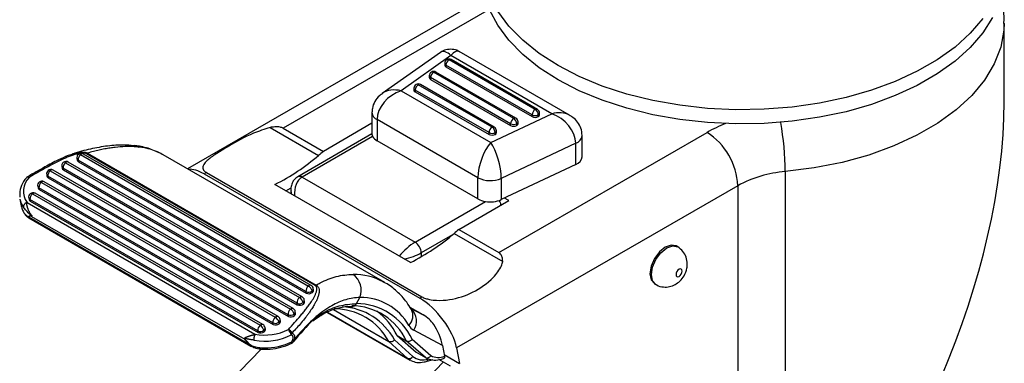
# Model space of a CAD drawing. Extents: x 5 to 292, y 5 to 205.
# Drawn here: x 239 to 242, y 146 to 147 of the extents above; entities that cross this region are included whole.
import ezdxf

# ---------------------------------------------------------------- set-up
doc = ezdxf.new("R2010")
doc.units = 0
doc.layers.get('0').update_dxf_attribs({"linetype": 'CONTINUOUS'})

msp = doc.modelspace()

# ---------------------------------------------------------------- linework, layer by layer
at = {"color": 7, "linetype": 'CONTINUOUS'}
for p, q in [((240.38942, 146.55696), (239.57871, 146.08889)), ((240.44543, 146.54702), (239.85392, 146.20551)), ((241.9235, 146.28123), (241.9235, 146.50809)), ((240.30508, 146.42357), (240.13819, 146.3058)), ((240.67599, 146.243), (240.35898, 146.42602)), ((240.33529, 146.41433), (240.1921, 146.31329)), ((240.57721, 146.25935), (240.32972, 146.40224)), ((240.62467, 146.24726), (240.33529, 146.41433)), ((240.58346, 146.25997), (240.33597, 146.40286)), ((240.51534, 146.23384), (240.28553, 146.36652)), ((240.52159, 146.23446), (240.29178, 146.36714)), ((240.31722, 146.39203), (240.31722, 146.38693)), ((240.56837, 146.24404), (240.32088, 146.38693)), ((240.32088, 146.38693), (240.32088, 146.38183)), ((240.32088, 146.38183), (240.56837, 146.23894)), ((240.27303, 146.35631), (240.27303, 146.35121)), ((240.5065, 146.21853), (240.27669, 146.35121)), ((240.27669, 146.35121), (240.27669, 146.34611)), ((240.27669, 146.34611), (240.5065, 146.21342)), ((240.1921, 146.31329), (240.44966, 146.16459)), ((240.22883, 146.32059), (240.22883, 146.31549)), ((240.44463, 146.19301), (240.23249, 146.31549)), ((240.23249, 146.31549), (240.23249, 146.31038)), ((240.23249, 146.31038), (240.44463, 146.18791)), ((240.45346, 146.20832), (240.24133, 146.3308)), ((240.45971, 146.20894), (240.24758, 146.33142)), ((240.10842, 146.25109), (240.10842, 146.18771)), ((240.41263, 146.0635), (240.12307, 146.23067)), ((240.12307, 146.23067), (240.12307, 146.16944)), ((240.44966, 146.16459), (240.62467, 146.24726)), ((240.52784, 146.21853), (240.52784, 146.22363)), ((240.56837, 146.23894), (240.56837, 146.24404)), ((240.58605, 146.23894), (240.58605, 146.24404)), ((240.58971, 146.24404), (240.58971, 146.24915)), ((239.81584, 146.20789), (239.95534, 146.12735)), ((239.85392, 146.20551), (239.96882, 146.13917)), ((240.10842, 146.21977), (239.96882, 146.13917)), ((240.46596, 146.19301), (240.46596, 146.19812)), ((240.5065, 146.21342), (240.5065, 146.21853)), ((240.52418, 146.21342), (240.52418, 146.21853)), ((240.10842, 146.18925), (239.89544, 146.06628)), ((240.11035, 146.18191), (239.90794, 146.06504)), ((240.41263, 146.00226), (240.12307, 146.16944)), ((240.44463, 146.18791), (240.44463, 146.19301)), ((240.4623, 146.18791), (240.4623, 146.19301)), ((240.47264, 145.84829), (241.07064, 146.19355)), ((240.71188, 146.12371), (240.71188, 146.18495)), ((240.69355, 146.16261), (240.47965, 146.06157)), ((240.69355, 146.10137), (240.69355, 146.16261)), ((239.24797, 146.13114), (239.25075, 146.13202)), ((239.26133, 146.11826), (239.26222, 146.11377)), ((239.919, 145.73601), (239.26493, 146.11364)), ((239.26493, 146.11364), (239.26582, 146.10915)), ((239.2718, 146.12966), (239.92588, 145.75203)), ((239.93391, 145.75389), (239.27984, 146.13152)), ((239.94531, 145.75311), (239.2887, 146.1322)), ((239.29161, 146.13401), (239.94822, 145.75491)), ((240.14537, 145.76174), (239.50897, 146.12916)), ((239.18487, 146.08341), (239.8743, 145.68537)), ((239.88233, 145.68723), (239.1929, 146.08527)), ((239.21786, 146.09513), (239.21875, 146.09065)), ((239.89321, 145.70268), (239.22146, 146.09051)), ((239.22146, 146.09051), (239.22235, 146.08603)), ((239.22235, 146.08603), (239.8941, 145.69819)), ((239.22834, 146.10654), (239.90009, 145.7187)), ((239.90812, 145.72056), (239.23637, 146.10839)), ((239.26582, 146.10915), (239.91989, 145.73152)), ((240.69355, 146.10137), (240.47965, 146.00033)), ((239.17439, 146.07201), (239.17528, 146.06753)), ((239.86742, 145.66935), (239.17799, 146.06739)), ((239.17799, 146.06739), (239.17888, 146.06291)), ((239.17888, 146.06291), (239.86831, 145.66486)), ((239.63317, 146.07806), (239.6267, 146.07432)), ((239.6267, 146.07432), (240.24542, 145.71711)), ((239.63317, 146.07806), (240.25188, 145.72084)), ((239.90794, 146.06504), (240.23216, 145.87785)), ((240.41263, 146.00226), (240.41263, 146.0635)), ((240.47965, 146.06157), (240.47965, 146.00033)), ((241.29523, 146.08082), (241.29523, 144.81259)), ((239.1486, 146.03868), (239.14949, 146.0342)), ((239.82395, 145.64623), (239.1522, 146.03406)), ((239.1522, 146.03406), (239.15309, 146.02958)), ((239.15309, 146.02958), (239.82485, 145.64174)), ((239.15908, 146.05009), (239.83083, 145.66225)), ((239.83886, 145.66411), (239.16711, 146.05194)), ((240.2189, 145.81943), (239.82999, 146.04397)), ((239.86116, 146.02598), (239.8764, 146.03478)), ((239.87561, 146.02845), (239.87561, 146.01763)), ((241.15903, 146.04045), (240.35148, 145.57422)), ((241.15903, 146.04045), (241.15903, 144.68508)), ((239.09769, 146.00168), (239.10148, 145.98264)), ((239.12281, 146.00535), (239.1237, 146.00087)), ((239.78049, 145.6231), (239.12641, 146.00073)), ((239.12641, 146.00073), (239.1273, 145.99625)), ((239.13329, 146.01676), (239.78736, 145.63913)), ((239.79539, 145.64099), (239.14132, 146.01861)), ((240.35773, 145.91463), (240.50174, 145.99778)), ((240.50174, 145.99778), (240.48937, 146.00492)), ((239.118, 145.99166), (239.77227, 145.61392)), ((239.1273, 145.99625), (239.78138, 145.61862)), ((240.23216, 145.87785), (240.43477, 145.99483)), ((239.12287, 145.94792), (239.761, 145.57949)), ((239.1237, 145.94993), (239.75359, 145.58627)), ((239.13114, 145.95221), (239.74334, 145.59875)), ((240.35773, 145.91463), (240.47264, 145.84829)), ((240.33993, 145.89925), (240.24984, 145.84724)), ((240.34425, 145.90282), (240.48374, 145.82228)), ((240.98633, 145.86456), (240.98191, 145.86711)), ((240.24984, 145.84724), (240.24984, 145.83621)), ((239.94081, 145.74102), (239.93992, 145.7455)), ((240.91941, 145.75886), (240.92383, 145.75631)), ((239.91989, 145.73152), (239.919, 145.73601)), ((239.9365, 145.73796), (239.93739, 145.73348)), ((240.06386, 145.70149), (240.0738, 145.71915)), ((240.24542, 145.71711), (240.25188, 145.72084)), ((239.8941, 145.69819), (239.89321, 145.70268)), ((239.91071, 145.70463), (239.9116, 145.70015)), ((239.91502, 145.70769), (239.91413, 145.71217)), ((240.21736, 145.68919), (240.25541, 145.66885)), ((240.25541, 145.66885), (240.21822, 145.69032)), ((239.86831, 145.66486), (239.86742, 145.66935)), ((239.88492, 145.6713), (239.88581, 145.66682)), ((239.88923, 145.67436), (239.88834, 145.67884)), ((239.93848, 145.6517), (239.94944, 145.65915)), ((239.97941, 145.67634), (240.21703, 145.53916)), ((239.98049, 145.67682), (240.20981, 145.54442)), ((239.99752, 145.6844), (240.15658, 145.59257)), ((239.8023, 145.62811), (239.8014, 145.6326)), ((239.82485, 145.64174), (239.82395, 145.64623)), ((239.84145, 145.64818), (239.84234, 145.6437)), ((239.84576, 145.65124), (239.84487, 145.65572)), ((239.78138, 145.61862), (239.78049, 145.6231)), ((239.79798, 145.62506), (239.79887, 145.62057)), ((240.18058, 145.6095), (240.20709, 145.59419)), ((240.18058, 145.6095), (240.23564, 145.56168)), ((240.31089, 145.58101), (240.2282, 145.62521)), ((239.87848, 145.59168), (239.88066, 145.59675)), ((239.88474, 145.59758), (239.88284, 145.59267)), ((240.20981, 145.54442), (240.15658, 145.59257)), ((240.17295, 145.59726), (240.22562, 145.54962)), ((240.26216, 145.54637), (240.20709, 145.59419)), ((240.22354, 145.59883), (240.27762, 145.55187)), ((240.31089, 145.58101), (240.31688, 145.54991)), ((240.35148, 145.57422), (240.36004, 145.52974)), ((239.72875, 145.50728), (239.79, 145.57094)), ((240.23564, 145.56168), (240.26216, 145.54637)), ((240.31585, 145.55526), (240.36004, 145.52974)), ((240.08833, 145.29968), (240.31318, 145.53335)), ((240.26425, 145.53531), (240.28394, 145.54113)), ((240.33381, 145.52145), (240.30013, 145.54089))]:
    msp.add_line(p, q, dxfattribs=at)
at = {"color": 7, "linetype": 'CONTINUOUS', "flags": 128}
for points in [[(241.89046, 146.52388), (241.86246, 146.47987), (241.82637, 146.43786), (241.78264, 146.39836), (241.73176, 146.36181), (241.67434, 146.32866), (241.61104, 146.29929), (241.54262, 146.27404), (241.46986, 146.2532), (241.39364, 146.23703), (241.31483, 146.22572), (241.23436, 146.21939), (241.15319, 146.21812), (241.07225, 146.22193), (240.99249, 146.23076), (240.91486, 146.24452), (240.84026, 146.26305), (240.76957, 146.28613), (240.70361, 146.31348), (240.64317, 146.34479), (240.58894, 146.37969), (240.54156, 146.41777), (240.50159, 146.45858), (240.4695, 146.50165), (240.44566, 146.54647)], [(241.86246, 146.52069), (241.82637, 146.47869), (241.78264, 146.43918), (241.73176, 146.40264), (241.67434, 146.36949), (241.61104, 146.34011), (241.54262, 146.31486), (241.46986, 146.29403), (241.39364, 146.27786), (241.31483, 146.26654), (241.23436, 146.26021), (241.15319, 146.25895), (241.07225, 146.26275), (240.99249, 146.27159), (240.91486, 146.28535), (240.84026, 146.30387), (240.76957, 146.32695), (240.70361, 146.3543), (240.64317, 146.38561), (240.58894, 146.42051), (240.54156, 146.45859), (240.50159, 146.49941), (240.4695, 146.54248)], [(241.92349, 146.50722), (241.92262, 146.48713), (241.91371, 146.43838), (241.89532, 146.39052), (241.86768, 146.34416), (241.83113, 146.29991), (241.78616, 146.25832), (241.73333, 146.21994), (241.67333, 146.18525), (241.60692, 146.1547), (241.53495, 146.12868), (241.45835, 146.10752), (241.3781, 146.0915), (241.29523, 146.08082)], [(239.4249, 146.15581), (239.4308, 146.15468), (239.43804, 146.15158)], [(239.1241, 146.06436), (239.123, 146.06524), (239.12198, 146.06587), (239.12105, 146.06625), (239.12024, 146.06635), (239.11957, 146.06618), (239.1195, 146.06614)], [(240.98191, 145.86711), (240.96757, 145.8699), (240.95066, 145.86402), (240.93374, 145.85037), (240.91941, 145.83103), (240.90983, 145.80894), (240.90646, 145.78747), (240.90983, 145.76989), (240.91941, 145.75886), (240.91941, 145.75886)], [(240.92383, 145.75631), (240.92383, 145.75631), (240.91425, 145.76733), (240.91088, 145.78492), (240.91425, 145.80639), (240.92383, 145.82848), (240.93816, 145.84782), (240.95508, 145.86147), (240.97199, 145.86735), (240.98633, 145.86456), (240.98648, 145.86447)], [(240.99927, 145.79513), (240.9986, 145.79864), (240.99668, 145.80085), (240.99381, 145.80141), (240.99043, 145.80023), (240.98705, 145.7975), (240.98418, 145.79363), (240.98227, 145.78921), (240.98159, 145.78492), (240.98227, 145.7814), (240.98418, 145.7792), (240.98705, 145.77864), (240.99043, 145.77982), (240.99381, 145.78255), (240.99668, 145.78641), (240.9986, 145.79083), (240.99927, 145.79513)], [(240.14063, 145.76437), (240.14474, 145.76209), (240.14537, 145.76174)], [(239.78281, 145.57517), (239.78339, 145.57348), (239.78412, 145.57224), (239.78496, 145.57149), (239.78562, 145.57129)], [(239.87801, 145.58738), (239.87847, 145.58787), (239.87871, 145.58878), (239.87871, 145.59007), (239.87848, 145.59168)], [(240.21965, 145.53777), (240.2146, 145.54068), (240.20981, 145.54442)]]:
    msp.add_lwpolyline(points, dxfattribs=at)
at = {"color": 7, "linetype": 'CONTINUOUS'}
for centre, radius, start, end in [((240.32972, 146.39203), 0.0125, 120, 180), ((240.34007, 146.38606), 0.01921, 122.60688, 177.39312), ((240.32972, 146.39203), 0.0125, 60, 120), ((240.32606, 146.39713), 0.00629, 54.3787, 114.30704), ((240.33338, 146.39713), 0.00629, 65.69296, 125.6213), ((240.28553, 146.35631), 0.0125, 120, 180), ((240.29588, 146.35034), 0.01921, 122.60688, 177.39312), ((240.28553, 146.35631), 0.0125, 60, 120), ((240.28186, 146.36141), 0.00629, 54.3787, 114.30704), ((240.28919, 146.36141), 0.00629, 65.69296, 125.6213), ((240.32348, 146.39266), 0.00629, 185.69296, 245.6213), ((240.32348, 146.38755), 0.00629, 185.69296, 245.6213), ((240.27928, 146.35694), 0.00629, 185.69296, 245.6213), ((240.27928, 146.35183), 0.00629, 185.69296, 245.6213), ((240.24133, 146.32059), 0.0125, 120, 180), ((240.23509, 146.32121), 0.00629, 185.69296, 245.6213), ((240.23509, 146.31611), 0.00629, 185.69296, 245.6213), ((240.25168, 146.31461), 0.01921, 122.60688, 177.39312), ((240.24133, 146.32059), 0.0125, 60, 120), ((240.23767, 146.32569), 0.00629, 54.3787, 114.30704), ((240.24499, 146.32569), 0.00629, 65.69296, 125.6213), ((240.1326, 146.25297), 0.02425, 184.42412, 246.85381), ((240.58756, 146.24317), 0.01921, 122.60688, 177.39312), ((240.58087, 146.25424), 0.00629, 65.69296, 125.6213), ((240.56686, 146.24317), 0.01921, 2.60688, 57.39312), ((240.57721, 146.24915), 0.0125, 0, 60), ((240.52569, 146.21765), 0.01921, 122.60688, 177.39312), ((240.519, 146.22873), 0.00629, 65.69296, 125.6213), ((240.50498, 146.21765), 0.01921, 2.60688, 57.39312), ((240.51534, 146.22363), 0.0125, 0, 60), ((240.52158, 146.22425), 0.00629, 294.3787, 354.30704), ((240.57721, 146.2611), 0.01921, 242.60688, 297.39312), ((240.57721, 146.256), 0.01921, 242.60688, 297.39312), ((240.58345, 146.24977), 0.00629, 294.3787, 354.30704), ((240.58345, 146.24467), 0.00629, 294.3787, 354.30704), ((240.46382, 146.19214), 0.01921, 122.60688, 177.39312), ((240.45713, 146.20321), 0.00629, 65.69296, 125.6213), ((240.44311, 146.19214), 0.01921, 2.60688, 57.39312), ((240.45346, 146.19812), 0.0125, 0, 60), ((240.45971, 146.19874), 0.00629, 294.3787, 354.30704), ((240.51534, 146.23558), 0.01921, 242.60688, 297.39312), ((240.51534, 146.23048), 0.01921, 242.60688, 297.39312), ((240.52158, 146.21915), 0.00629, 294.3787, 354.30704), ((241.27275, 145.84024), 0.40703, 111.51074, 119.77251), ((240.45851, 146.07462), 0.83674, 0.4244, 10.18127), ((240.13759, 146.19696), 0.03111, 208.92106, 242.18738), ((240.45346, 146.21007), 0.01921, 242.60688, 297.39312), ((240.45346, 146.20497), 0.01921, 242.60688, 297.39312), ((240.45971, 146.19364), 0.00629, 294.3787, 354.30704), ((240.68519, 146.18816), 0.02688, 288.10303, 353.13771), ((240.96712, 146.03172), 0.19211, 2.60688, 57.39312), ((239.42166, 145.97633), 0.17601, 60.2621, 84.66178), ((240.19593, 145.86636), 0.35497, 129.77675, 132.67117), ((239.23012, 146.09757), 0.0125, 60, 129.18309), ((239.27359, 146.12069), 0.0125, 129.18309, 191.2419), ((239.26808, 146.11981), 0.00693, 192.95828, 242.9452), ((239.26897, 146.11533), 0.00693, 192.95828, 242.9452), ((239.28332, 146.11523), 0.01846, 128.60105, 184.95674), ((239.27359, 146.12069), 0.0125, 60, 129.18309), ((239.2682, 146.12536), 0.00562, 50.0188, 116.51967), ((239.27714, 146.12489), 0.00716, 67.85089, 138.19565), ((239.29664, 146.12266), 0.01241, 113.90244, 129.76231), ((239.52737, 146.63477), 0.6638, 297.12231, 310.14481), ((240.68519, 146.12692), 0.02688, 288.10277, 353.14011), ((239.18665, 146.07445), 0.0125, 129.18309, 191.2419), ((239.19639, 146.06899), 0.01846, 128.60105, 184.95674), ((239.18665, 146.07445), 0.0125, 60, 129.18309), ((239.18126, 146.07911), 0.00562, 50.0188, 116.51967), ((239.1902, 146.07864), 0.00716, 67.85089, 138.19565), ((239.23012, 146.09757), 0.0125, 129.18309, 191.2419), ((239.22461, 146.09669), 0.00693, 192.95828, 242.9452), ((239.22551, 146.0922), 0.00693, 192.95828, 242.9452), ((239.23985, 146.09211), 0.01846, 128.60105, 184.95674), ((239.22473, 146.10223), 0.00562, 50.0188, 116.51967), ((239.23367, 146.10177), 0.00716, 67.85089, 138.19565), ((239.16376, 146.02443), 0.05628, 134.80189, 215.60841), ((239.12588, 146.05539), 0.0125, 120.70842, 139.71572), ((239.12087, 146.05824), 0.00692, 62.19531, 130.81541), ((239.16086, 146.04112), 0.0125, 60, 129.18309), ((239.18115, 146.07356), 0.00693, 192.95828, 242.9452), ((239.18204, 146.06908), 0.00693, 192.95828, 242.9452), ((239.90061, 146.05482), 0.01257, 54.37882, 114.30569), ((240.44816, 146.13269), 0.07779, 242.82266, 293.87851), ((241.32158, 145.74189), 0.33995, 94.44668, 118.5668), ((239.16086, 146.04112), 0.0125, 129.18309, 191.2419), ((239.15536, 146.04024), 0.00693, 192.95828, 242.9452), ((239.15625, 146.03575), 0.00693, 192.95828, 242.9452), ((239.1706, 146.03566), 0.01846, 128.60105, 184.95674), ((239.15547, 146.04578), 0.00562, 50.0188, 116.51967), ((239.16441, 146.04532), 0.00716, 67.85089, 138.19565), ((239.15408, 146.01308), 0.05752, 191.42778, 216.57617), ((239.13507, 146.00779), 0.0125, 129.18309, 191.2419), ((239.12957, 146.00691), 0.00693, 192.95828, 242.9452), ((239.13046, 146.00242), 0.00693, 192.95828, 242.9452), ((239.14481, 146.00233), 0.01846, 128.60105, 184.95674), ((239.13507, 146.00779), 0.0125, 60, 129.18309), ((239.12968, 146.01245), 0.00562, 50.0188, 116.51967), ((239.13862, 146.01199), 0.00716, 67.85089, 138.19565), ((240.44401, 146.05908), 0.06492, 241.0898, 261.81303), ((240.44796, 146.07308), 0.07935, 260.43277, 293.53712), ((240.4375, 145.97599), 0.04269, 21.29282, 31.09895), ((239.13301, 145.95935), 0.01324, 214.56028, 225.37434), ((239.14009, 145.95702), 0.01017, 201.2653, 208.25443), ((240.58484, 145.64182), 0.35497, 129.77675, 132.67117), ((239.91628, 146.41024), 0.6638, 297.12231, 310.14481), ((240.21145, 145.84549), 0.03842, 2.60688, 57.39312), ((240.02154, 145.73966), 0.05614, 338.56926, 54.22333), ((240.05586, 145.6024), 0.18281, 62.37492, 90.46868), ((239.9374, 145.7376), 0.01846, 128.60105, 184.95674), ((239.93121, 145.74726), 0.00716, 67.85089, 138.19565), ((239.9135, 145.73164), 0.02386, 15.36349, 58.73167), ((239.92766, 145.74306), 0.0125, 11.2419, 60), ((239.93194, 145.74457), 0.00803, 304.57284, 6.61418), ((239.95325, 145.74357), 0.01241, 113.90244, 129.76231), ((239.91161, 145.70427), 0.01846, 128.60105, 184.95674), ((239.90542, 145.71393), 0.00716, 67.85089, 138.19565), ((239.88771, 145.69831), 0.02386, 15.36349, 58.73167), ((239.90187, 145.70973), 0.0125, 11.2419, 60), ((239.9262, 145.75084), 0.01649, 244.11514, 308.62549), ((239.92709, 145.74636), 0.01649, 244.11514, 308.62549), ((239.93283, 145.74009), 0.00803, 304.57284, 6.61418), ((240.07618, 145.56031), 0.15886, 29.63339, 90.85828), ((239.87963, 145.6806), 0.00716, 67.85089, 138.19565), ((239.87608, 145.6764), 0.0125, 11.2419, 60), ((239.90041, 145.71752), 0.01649, 244.11514, 308.62549), ((239.9013, 145.71303), 0.01649, 244.11514, 308.62549), ((239.90615, 145.71125), 0.00803, 304.57284, 6.61418), ((239.90704, 145.70676), 0.00803, 304.57284, 6.61418), ((240.00043, 145.50951), 0.17687, 28.01007, 90.39693), ((240.01387, 145.51206), 0.18046, 28.17364, 87.04482), ((240.04948, 145.52171), 0.17348, 24.69549, 89.51358), ((240.05417, 145.70412), 0.01004, 273.12426, 344.82482), ((240.0624, 145.52371), 0.17779, 24.99587, 89.53059), ((240.18826, 145.65186), 0.04802, 326.27884, 44.6215), ((239.84235, 145.64782), 0.01846, 128.60105, 184.95674), ((239.83616, 145.65748), 0.00716, 67.85089, 138.19565), ((239.81845, 145.64186), 0.02386, 15.36349, 58.73167), ((239.83261, 145.65328), 0.0125, 11.2419, 60), ((239.88582, 145.67094), 0.01846, 128.60105, 184.95674), ((239.87462, 145.68419), 0.01649, 244.11514, 308.62549), ((239.87551, 145.6797), 0.01649, 244.11514, 308.62549), ((239.86191, 145.66498), 0.02386, 15.36349, 58.73167), ((239.88036, 145.67792), 0.00803, 304.57284, 6.61418), ((239.88125, 145.67343), 0.00803, 304.57284, 6.61418), ((240.01341, 145.52955), 0.1853, 25.55976, 53.96625), ((240.18604, 145.66715), 0.03997, 314.92815, 26.19387), ((239.79888, 145.6247), 0.01846, 128.60105, 184.95674), ((239.7927, 145.63436), 0.00716, 67.85089, 138.19565), ((239.77498, 145.61874), 0.02386, 15.36349, 58.73167), ((239.78914, 145.63016), 0.0125, 11.2419, 60), ((239.79342, 145.63167), 0.00803, 304.57284, 6.61418), ((239.83116, 145.66106), 0.01649, 244.11514, 308.62549), ((239.83205, 145.65658), 0.01649, 244.11514, 308.62549), ((239.83689, 145.65479), 0.00803, 304.57284, 6.61418), ((239.83778, 145.65031), 0.00803, 304.57284, 6.61418), ((240.24547, 145.65678), 0.03599, 209.87167, 241.31378), ((239.80094, 145.76099), 0.16752, 259.55675, 296.75709), ((239.80099, 145.76071), 0.14958, 258.93245, 296.7833), ((239.78769, 145.63794), 0.01649, 244.11514, 308.62549), ((239.78858, 145.63346), 0.01649, 244.11514, 308.62549), ((239.79432, 145.62719), 0.00803, 304.57284, 6.61418), ((239.83941, 145.60265), 0.03797, 13.32472, 40.24766), ((239.86003, 145.60726), 0.0216, 27.48094, 67.23044), ((239.86233, 145.62183), 0.01748, 323.36189, 344.7368), ((239.76916, 145.57593), 0.03446, 137.24786, 138.51829), ((239.75365, 145.59314), 0.00687, 269.49072, 282.14857), ((239.87246, 145.59858), 0.0125, 296.31676, 318.8293), ((239.87883, 145.60024), 0.00856, 267.60284, 297.93953), ((239.88112, 145.60493), 0.0082, 266.82694, 296.21417), ((239.87875, 145.59302), 0.0041, 319.4258, 355.11022), ((240.21481, 145.55586), 0.01248, 246.38917, 329.99184), ((240.25401, 145.58391), 0.04452, 230.38143, 290.41244), ((240.29935, 145.59294), 0.04646, 242.12181, 292.16616), ((240.26138, 145.54299), 0.0082, 290.50668, 354.41675)]:
    msp.add_arc(centre, radius, start, end, dxfattribs=at)
for centre, major_axis, ratio, start_param, end_param in [((240.33529, 146.3531), (-0.0271, 0.07213), 0.4182932, 5.5514011, 6.3918556), ((240.33529, 146.3531), (0.02161, 0.07382), 0.3467448, 6.1989736, 6.9843718), ((240.1921, 146.25206), (0.05959, 0.04938), 0.7059079, 1.0415102, 2.6123065), ((240.1921, 146.25206), (0.06563, -0.04151), 0.7349427, 2.0059358, 2.8396676), ((241.1735, 145.71044), (0.50212, 1.12778), 0.4939916, 4.0381452, 5.4459119), ((240.62467, 146.18602), (0.06538, 0.04399), 0.7155646, 0.3461691, 1.1221207), ((240.62467, 146.18602), (0.05912, -0.05152), 0.6859301, 0.5387478, 2.1095441), ((240.44966, 146.10335), (0.024, 0.07246), 0.3891829, 0.7051733, 2.2759696), ((240.44966, 146.10335), (-0.01883, 0.0739), 0.3157283, 4.0333272, 5.6041235), ((239.64438, 145.98247), (-0.07815, 0.0989), 0.4542161, 5.4315114, 6.006624), ((239.92561, 146.01401), (-0.00667, 0.05476), 0.7115312, 0.2940013, 1.5321007), ((239.92561, 146.01401), (0.04408, -0.03316), 0.7115312, 3.6615319, 3.8975205), ((239.21791, 146.00601), (0.11639, 0.02356), 0.6833839, 3.1391658, 3.2224075), ((239.21651, 146.01305), (0.11315, 0.03743), 0.7223778, 3.1355511, 3.2811234), ((239.34842, 145.34939), (-0.22365, 0.60432), 0.0967475, 6.1972304, 6.3337911), ((239.34002, 145.34136), (-0.21328, 0.61107), 0.0879667, 6.2115727, 6.3481334), ((240.21448, 145.84724), (0.0384, 0.03537), 0.2647837, 0.8679725, 2.1060719), ((240.21448, 145.84724), (0.04983, 0.01558), 0.2647837, 4.3652837, 5.4152128), ((240.2631, 145.62525), (-0.07815, 0.0989), 0.4542161, 3.8607151, 5.4315114), ((240.23088, 145.62529), (0.06092, -0.03385), 0.7173327, 0.9599683, 1.5668834), ((240.67673, 145.54194), (1.02509, 0.68607), 0.4565284, 2.0314504, 2.1082991), ((240.27554, 145.60142), (-0.02695, 0.06553), 0.3954794, 4.2386134, 5.2024946), ((239.94306, 144.9947), (-0.21328, 0.61107), 0.0879667, 5.9973544, 6.0977657), ((239.95146, 145.00272), (-0.22365, 0.60432), 0.0967475, 5.983012, 6.0834233), ((239.81996, 145.66431), (0.11315, 0.03743), 0.7223778, 4.1528307, 4.2967392), ((239.82135, 145.6573), (0.11639, 0.02356), 0.6833839, 4.3835956, 5.0826376)]:
    msp.add_ellipse(centre, major_axis=major_axis, ratio=ratio, start_param=start_param, end_param=end_param, dxfattribs=at)
for points, knots in [([(241.92296, 146.50693), (241.92314, 146.50962), (241.92443, 146.52938), (241.92115, 146.55756), (241.91451, 146.58205), (241.91237, 146.58998)], [0, 0, 0, 0, 0.0964848, 0.7075418, 1, 1, 1, 1]), ([(240.35942, 146.42498), (240.35832, 146.4259), (240.35261, 146.43059), (240.33866, 146.43334), (240.32146, 146.43199), (240.3095, 146.42742), (240.30492, 146.42325), (240.30433, 146.42272)], [0, 0, 0, 0, 0.0729942, 0.3757263, 0.6835202, 0.9598632, 1, 1, 1, 1]), ([(240.13929, 146.30559), (240.13607, 146.30356), (240.12679, 146.2977), (240.11599, 146.28293), (240.10925, 146.26592), (240.10864, 146.25502), (240.10842, 146.25109)], [0, 0, 0, 0, 0.1740454, 0.5008189, 0.8197012, 1, 1, 1, 1]), ([(240.71188, 146.18495), (240.71118, 146.19202), (240.70981, 146.2057), (240.69959, 146.2234), (240.6877, 146.23604), (240.67837, 146.24107), (240.67473, 146.24303)], [0, 0, 0, 0, 0.2911177, 0.5629509, 0.829707, 1, 1, 1, 1]), ([(239.81584, 146.20789), (239.79964, 146.20257), (239.755, 146.1879), (239.70584, 146.15899), (239.66351, 146.13428), (239.64045, 146.11799), (239.62604, 146.10394), (239.6211, 146.09386), (239.62435, 146.08495), (239.62905, 146.08052), (239.63264, 146.07837), (239.63317, 146.07806)], [0, 0, 0, 0, 0.1565737, 0.4313736, 0.5821024, 0.7324508, 0.812714, 0.9121332, 0.9523949, 0.9930342, 1, 1, 1, 1]), ([(239.85392, 146.20551), (239.85095, 146.20674), (239.84368, 146.20976), (239.82996, 146.20979), (239.82027, 146.20849), (239.81584, 146.20789)], [0, 0, 0, 0, 0.2723999, 0.6668404, 1, 1, 1, 1]), ([(240.10845, 146.18771), (240.10844, 146.18755), (240.10844, 146.18709), (240.10861, 146.18625), (240.1089, 146.18525), (240.10927, 146.18426), (240.10974, 146.18316), (240.11015, 146.18233), (240.11035, 146.18191)], [0, 0, 0, 0, 0.1300551, 0.3560518, 0.5149253, 0.6745472, 0.8367626, 1, 1, 1, 1]), ([(239.42478, 146.1552), (239.41492, 146.15612), (239.39123, 146.15834), (239.3494, 146.15532), (239.30035, 146.1464), (239.26588, 146.13803), (239.24825, 146.13119), (239.24799, 146.13109)], [0, 0, 0, 0, 0.1884229, 0.4528073, 0.7242823, 0.9958099, 1, 1, 1, 1]), ([(239.43804, 146.15158), (239.43398, 146.15193), (239.42176, 146.15298), (239.39974, 146.15308), (239.37617, 146.15133), (239.35634, 146.14869), (239.34096, 146.14608), (239.32501, 146.14279), (239.30857, 146.13885), (239.29727, 146.13562), (239.29161, 146.13401)], [0, 0, 0, 0, 0.0969678, 0.2920546, 0.4890798, 0.5891054, 0.6896859, 0.7904484, 0.8951263, 1, 1, 1, 1]), ([(239.51057, 146.12817), (239.49888, 146.13421), (239.47542, 146.14633), (239.44579, 146.15336), (239.42876, 146.15536), (239.42517, 146.15578)], [0, 0, 0, 0, 0.4393509, 0.882123, 1, 1, 1, 1]), ([(239.25082, 146.13181), (239.24588, 146.13021), (239.231, 146.12537), (239.20377, 146.1126), (239.1647, 146.09252), (239.13609, 146.07557), (239.11977, 146.0659)], [0, 0, 0, 0, 0.1023383, 0.3086294, 0.6054742, 1, 1, 1, 1]), ([(239.2887, 146.1322), (239.28801, 146.13254), (239.28598, 146.13354), (239.28084, 146.13439), (239.27215, 146.13402), (239.25762, 146.131), (239.23865, 146.12438), (239.21365, 146.11339), (239.17484, 146.09374), (239.14456, 146.07621), (239.1241, 146.06436)], [0, 0, 0, 0, 0.0145316, 0.0430063, 0.0868885, 0.1538782, 0.2781292, 0.4094604, 0.6008879, 1, 1, 1, 1]), ([(239.25075, 146.13202), (239.25181, 146.13236), (239.25486, 146.13334), (239.26023, 146.13476), (239.26687, 146.13618), (239.27308, 146.13699), (239.27854, 146.13718), (239.28268, 146.13691), (239.28617, 146.13626), (239.28908, 146.13538), (239.29075, 146.13447), (239.29161, 146.13401)], [0, 0, 0, 0, 0.0757129, 0.2189489, 0.3787046, 0.540348, 0.6511736, 0.7638352, 0.8404108, 0.9183042, 1, 1, 1, 1]), ([(239.11635, 146.06347), (239.11346, 146.05974), (239.10523, 146.0491), (239.09684, 146.0301), (239.09699, 146.01499), (239.09706, 146.00775)], [0, 0, 0, 0, 0.2193892, 0.6260882, 1, 1, 1, 1]), ([(239.89544, 146.06628), (239.89149, 146.06336), (239.88391, 146.05774), (239.87766, 146.04478), (239.87508, 146.03418), (239.87592, 146.02795), (239.8761, 146.02656)], [0, 0, 0, 0, 0.3119143, 0.600016, 0.9109991, 1, 1, 1, 1]), ([(239.11627, 145.99194), (239.11567, 145.9916), (239.11445, 145.99091), (239.11278, 145.98961), (239.11128, 145.98816), (239.11, 145.98658), (239.10898, 145.9849), (239.10825, 145.98321), (239.10782, 145.98151), (239.10773, 145.98019), (239.1078, 145.9793), (239.10786, 145.97894), (239.10788, 145.9788)], [0, 0, 0, 0, 0.1131432, 0.2295678, 0.3427109, 0.4591345, 0.5722892, 0.6887242, 0.8018969, 0.9183507, 0.9683002, 1, 1, 1, 1]), ([(239.13298, 145.95246), (239.1329, 145.95252), (239.13106, 145.95396), (239.12481, 145.95917), (239.11586, 145.96814), (239.11036, 145.97549), (239.10788, 145.9788)], [0, 0, 0, 0, 0.0080548, 0.1789736, 0.6294018, 1, 1, 1, 1]), ([(239.118, 145.99166), (239.11785, 145.99174), (239.11755, 145.99191), (239.11711, 145.99206), (239.1167, 145.99208), (239.11644, 145.99202), (239.11631, 145.99195), (239.11627, 145.99194)], [0, 0, 0, 0, 0.3079829, 0.6178015, 0.7760492, 0.9356527, 1, 1, 1, 1]), ([(239.11627, 145.99194), (239.11629, 145.99144), (239.11633, 145.99044), (239.11647, 145.98888), (239.11666, 145.98727), (239.11691, 145.9856), (239.11723, 145.98388), (239.11761, 145.98211), (239.11805, 145.98031), (239.11855, 145.97854), (239.11913, 145.97666), (239.11981, 145.97468), (239.12062, 145.97257), (239.12151, 145.97046), (239.12253, 145.96824), (239.1237, 145.96591), (239.12488, 145.96377), (239.126, 145.9619), (239.12698, 145.96035), (239.12806, 145.95874), (239.12913, 145.95724), (239.13012, 145.95593), (239.13086, 145.95499), (239.13141, 145.95431), (239.13182, 145.95381), (239.13226, 145.9533), (239.13263, 145.95286), (239.13291, 145.95254), (239.13298, 145.95246)], [0, 0, 0, 0, 0.04209324, 0.08429694, 0.12681624, 0.16943346, 0.21314382, 0.25694693, 0.30101722, 0.34517152, 0.38648767, 0.43705677, 0.48773426, 0.53872762, 0.58982197, 0.64926437, 0.70885448, 0.74913183, 0.78945252, 0.82714739, 0.87361869, 0.90735334, 0.93199006, 0.95003899, 0.96328368, 0.97301154, 0.99295784, 1, 1, 1, 1]), ([(240.47862, 145.98443), (240.47866, 145.98508), (240.4788, 145.98743), (240.47791, 145.98979), (240.47728, 145.99149)], [0, 0, 0, 0, 0.2802994, 1, 1, 1, 1]), ([(239.10822, 145.96461), (239.10886, 145.96354), (239.112, 145.95831), (239.11651, 145.95419), (239.12113, 145.95155), (239.12192, 145.95179), (239.1221, 145.95184)], [0, 0, 0, 0, 0.1608152, 0.7883405, 0.9511807, 1, 1, 1, 1]), ([(239.10895, 145.96289), (239.11072, 145.96011), (239.11403, 145.95489), (239.11865, 145.9503), (239.12204, 145.94861), (239.1229, 145.94819)], [0, 0, 0, 0, 0.4606961, 0.8628831, 1, 1, 1, 1]), ([(239.1237, 145.94993), (239.12371, 145.9495), (239.12372, 145.94799), (239.12315, 145.94739), (239.12295, 145.94798), (239.12292, 145.94805)], [0, 0, 0, 0, 0.2638065, 0.9147666, 1, 1, 1, 1]), ([(239.13062, 145.95334), (239.13133, 145.95307), (239.13211, 145.95277), (239.13291, 145.95248), (239.13298, 145.95246)], [0, 0, 0, 0, 0.9061566, 1, 1, 1, 1]), ([(239.13298, 145.95246), (239.13293, 145.95245), (239.13267, 145.95241), (239.13233, 145.95235), (239.13193, 145.9523), (239.13156, 145.95225), (239.13129, 145.95223), (239.13114, 145.95221)], [0, 0, 0, 0, 0.0850024, 0.396532, 0.539525, 0.7343106, 1, 1, 1, 1]), ([(241.01392, 145.81554), (241.01328, 145.82212), (241.01204, 145.83505), (241.00234, 145.85273), (240.99194, 145.86044), (240.98668, 145.86434)], [0, 0, 0, 0, 0.3392162, 0.6660373, 1, 1, 1, 1]), ([(240.48374, 145.82228), (240.48348, 145.82656), (240.48301, 145.83417), (240.47942, 145.84325), (240.47456, 145.84686), (240.47264, 145.84829)], [0, 0, 0, 0, 0.4376821, 0.7773999, 1, 1, 1, 1]), ([(240.25188, 145.72084), (240.25508, 145.71928), (240.26145, 145.71616), (240.27627, 145.71245), (240.30029, 145.70981), (240.34442, 145.71302), (240.40144, 145.73235), (240.45159, 145.76785), (240.4781, 145.80189), (240.48264, 145.81829), (240.48374, 145.82228)], [0, 0, 0, 0, 0.0369789, 0.0736968, 0.1375667, 0.2580621, 0.507826, 0.7859041, 0.9479305, 1, 1, 1, 1]), ([(240.924, 145.7567), (240.92471, 145.75613), (240.93065, 145.75137), (240.94471, 145.74863), (240.96284, 145.74931), (240.97917, 145.75553), (240.99354, 145.76615), (241.00587, 145.78199), (241.01292, 145.79947), (241.01365, 145.8113), (241.01392, 145.81554)], [0, 0, 0, 0, 0.0210314, 0.1764621, 0.3130346, 0.4427501, 0.5758626, 0.7246465, 0.9014779, 1, 1, 1, 1]), ([(239.94822, 145.75491), (239.95205, 145.75704), (239.96345, 145.76337), (239.9827, 145.77195), (240.00617, 145.77954), (240.0301, 145.78438), (240.04626, 145.78493), (240.05436, 145.78521)], [0, 0, 0, 0, 0.11049575, 0.32933379, 0.5495005, 0.77397456, 1, 1, 1, 1]), ([(239.86839, 145.62718), (239.87434, 145.6337), (239.88623, 145.64674), (239.90048, 145.66329), (239.91156, 145.67666), (239.91964, 145.68679), (239.92741, 145.69702), (239.93392, 145.70628), (239.9392, 145.71455), (239.94265, 145.72059), (239.94511, 145.72549), (239.94678, 145.72922), (239.94821, 145.73298), (239.94928, 145.73654), (239.95015, 145.74089), (239.95032, 145.74479), (239.94943, 145.74829), (239.94821, 145.75088), (239.94639, 145.75228), (239.94531, 145.75311)], [0, 0, 0, 0, 0.16134372, 0.32278505, 0.40372683, 0.48469401, 0.56579342, 0.64698288, 0.70197245, 0.75706683, 0.7848945, 0.81275989, 0.84079078, 0.86891237, 0.89166059, 0.93706333, 0.95493796, 0.97321185, 1, 1, 1, 1]), ([(239.94822, 145.75491), (239.94973, 145.75387), (239.9522, 145.75217), (239.95432, 145.74896), (239.95614, 145.74479), (239.9568, 145.74005), (239.95663, 145.73493), (239.95609, 145.73088), (239.95518, 145.72668), (239.95396, 145.72247), (239.95248, 145.71824), (239.95076, 145.71399), (239.9482, 145.70832), (239.94497, 145.70204), (239.94103, 145.69518), (239.93603, 145.6871), (239.9302, 145.67848), (239.92356, 145.66934), (239.91568, 145.65901), (239.9054, 145.64636), (239.89261, 145.63154), (239.88367, 145.622), (239.87919, 145.61723)], [0, 0, 0, 0, 0.0333174, 0.0542341, 0.0756271, 0.1249115, 0.1498204, 0.1771763, 0.2046569, 0.232418, 0.2602419, 0.2887156, 0.3172253, 0.3744322, 0.4166625, 0.4589298, 0.5436459, 0.6005312, 0.6574404, 0.7713787, 0.8856465, 1, 1, 1, 1]), ([(240.2219, 145.68479), (240.21749, 145.69176), (240.20542, 145.71082), (240.18089, 145.73685), (240.15713, 145.75636), (240.14206, 145.76309), (240.13936, 145.76429)], [0, 0, 0, 0, 0.2080409, 0.5691462, 0.922748, 1, 1, 1, 1]), ([(240.0738, 145.71915), (240.067, 145.71873), (240.05334, 145.71788), (240.03298, 145.71306), (240.01273, 145.7057), (239.99182, 145.69525), (239.97035, 145.68153), (239.94837, 145.66434), (239.9303, 145.64774), (239.91596, 145.63316), (239.90536, 145.62172), (239.89493, 145.60988), (239.88814, 145.60168), (239.88474, 145.59758)], [0, 0, 0, 0, 0.1015413, 0.2037924, 0.3068765, 0.4106422, 0.5276505, 0.6454497, 0.7641181, 0.8237202, 0.8839649, 0.9419375, 1, 1, 1, 1]), ([(239.94048, 145.65616), (239.94972, 145.66267), (239.97366, 145.67954), (240.01453, 145.69781), (240.04725, 145.70025), (240.06386, 145.70149)], [0, 0, 0, 0, 0.2363769, 0.6122988, 1, 1, 1, 1]), ([(239.94944, 145.65915), (239.95491, 145.66306), (239.97156, 145.67496), (240.00035, 145.6865), (240.03002, 145.6942), (240.04848, 145.69349), (240.05484, 145.69324)], [0, 0, 0, 0, 0.1621611, 0.4937589, 0.8253878, 1, 1, 1, 1]), ([(239.93806, 145.65227), (239.93853, 145.65258), (239.93979, 145.65339), (239.94032, 145.65502), (239.94047, 145.65611), (239.94048, 145.65616)], [0, 0, 0, 0, 0.3692333, 0.9704922, 1, 1, 1, 1]), ([(239.74334, 145.59875), (239.74321, 145.59896), (239.74295, 145.59937), (239.74269, 145.59992), (239.74253, 145.6004), (239.74246, 145.60082), (239.74246, 145.60129), (239.74255, 145.6017), (239.74272, 145.60206), (239.74296, 145.60243), (239.74333, 145.60283), (239.74385, 145.60326), (239.74459, 145.60376), (239.74564, 145.60433), (239.74702, 145.60498), (239.74841, 145.60557), (239.74978, 145.60612), (239.7511, 145.60662), (239.75248, 145.60713), (239.75391, 145.60763), (239.75539, 145.60814), (239.75693, 145.60865), (239.75851, 145.60915), (239.76008, 145.60963), (239.76163, 145.61008), (239.76315, 145.61051), (239.76471, 145.61093), (239.7663, 145.61134), (239.76793, 145.61173), (239.7696, 145.6121), (239.7713, 145.61245), (239.77245, 145.61266), (239.77302, 145.61277)], [0, 0, 0, 0, 0.018255, 0.035971, 0.0484252, 0.0614277, 0.0753394, 0.0956543, 0.1086593, 0.121754, 0.1483713, 0.1729968, 0.1977246, 0.2476148, 0.2984331, 0.349416, 0.3909461, 0.4325401, 0.474321, 0.5161628, 0.5587166, 0.6013358, 0.6441578, 0.6870502, 0.7254919, 0.7639887, 0.8026592, 0.8413912, 0.8808508, 0.9203833, 0.9601494, 1, 1, 1, 1]), ([(239.77057, 145.59624), (239.77054, 145.59638), (239.77046, 145.59674), (239.77031, 145.59767), (239.77017, 145.59912), (239.77016, 145.60105), (239.7703, 145.6031), (239.77059, 145.60518), (239.77102, 145.60726), (239.77157, 145.60924), (239.77224, 145.61113), (239.77276, 145.61222), (239.77302, 145.61277)], [0, 0, 0, 0, 0.0313206, 0.0821105, 0.1952272, 0.3116232, 0.4247211, 0.5410976, 0.6541836, 0.7705482, 0.8836343, 1, 1, 1, 1]), ([(239.77302, 145.61277), (239.77305, 145.61284), (239.77311, 145.613), (239.77307, 145.61325), (239.77281, 145.61359), (239.77249, 145.61378), (239.77227, 145.61392)], [0, 0, 0, 0, 0.1526113, 0.3055167, 0.529647, 1, 1, 1, 1]), ([(239.88066, 145.59675), (239.88085, 145.59718), (239.88117, 145.59794), (239.88164, 145.59926), (239.88202, 145.60059), (239.88229, 145.60194), (239.88244, 145.60336), (239.8824, 145.60475), (239.88212, 145.6061), (239.88163, 145.60734), (239.88097, 145.60835), (239.88016, 145.60921), (239.8793, 145.60992), (239.87836, 145.6105), (239.87735, 145.61101), (239.87672, 145.61126), (239.87636, 145.6114)], [0, 0, 0, 0, 0.06606295, 0.1159742, 0.19975084, 0.26749227, 0.3235681, 0.42311046, 0.49569157, 0.56594364, 0.66615826, 0.72431254, 0.79232634, 0.87824789, 0.93019967, 1, 1, 1, 1]), ([(239.87919, 145.61723), (239.88071, 145.61606), (239.88356, 145.61386), (239.88587, 145.60922), (239.88642, 145.60371), (239.88532, 145.59969), (239.88474, 145.59758)], [0, 0, 0, 0, 0.267278, 0.5020993, 0.7380341, 1, 1, 1, 1]), ([(239.77057, 145.59624), (239.76964, 145.59639), (239.76779, 145.5967), (239.76507, 145.59714), (239.7624, 145.59757), (239.75977, 145.59799), (239.75719, 145.59841), (239.75465, 145.59884), (239.75217, 145.59927), (239.75008, 145.59965), (239.74836, 145.59996), (239.747, 145.6002), (239.74589, 145.60038), (239.74503, 145.60049), (239.74444, 145.60055), (239.74399, 145.60057), (239.74368, 145.60055), (239.74345, 145.60051), (239.74328, 145.60042), (239.74321, 145.60028), (239.74322, 145.60017), (239.74326, 145.60006), (239.74334, 145.5999), (239.74355, 145.59962), (239.74375, 145.59943), (239.74386, 145.59932)], [0, 0, 0, 0, 0.085581, 0.1713249, 0.257491, 0.3437745, 0.431363, 0.5190511, 0.607031, 0.6951077, 0.7469557, 0.7988332, 0.8508655, 0.8769381, 0.9030486, 0.9243321, 0.9350715, 0.9458861, 0.9583159, 0.9653297, 0.9707497, 0.9713373, 0.9773613, 0.9874388, 1, 1, 1, 1]), ([(239.76105, 145.57957), (239.75964, 145.58041), (239.7574, 145.58176), (239.75492, 145.58415), (239.75402, 145.58557), (239.75359, 145.58627)], [0, 0, 0, 0, 0.4591671, 0.7355611, 1, 1, 1, 1]), ([(239.75509, 145.58642), (239.75544, 145.58606), (239.75732, 145.58412), (239.76169, 145.5818), (239.77034, 145.57761), (239.77761, 145.57619), (239.78281, 145.57517)], [0, 0, 0, 0, 0.0477605, 0.2581755, 0.4698624, 1, 1, 1, 1]), ([(239.76102, 145.57953), (239.76124, 145.57938), (239.76433, 145.5774), (239.77357, 145.57335), (239.7831, 145.57197), (239.78935, 145.57106)], [0, 0, 0, 0, 0.0261429, 0.3616867, 1, 1, 1, 1]), ([(239.79901, 145.57442), (239.79903, 145.5743), (239.7992, 145.57364), (239.79966, 145.57221), (239.80041, 145.5708), (239.80102, 145.57078), (239.80127, 145.57077)], [0, 0, 0, 0, 0.0484732, 0.282796, 0.7057323, 1, 1, 1, 1]), ([(239.80053, 145.57064), (239.80587, 145.57063), (239.82125, 145.57061), (239.84659, 145.57492), (239.86685, 145.58199), (239.87668, 145.58674), (239.878, 145.58738)], [0, 0, 0, 0, 0.202319, 0.5823145, 0.9435934, 1, 1, 1, 1]), ([(240.17295, 145.59726), (240.1729, 145.59719), (240.17233, 145.59646), (240.17072, 145.59475), (240.16763, 145.59263), (240.16372, 145.59133), (240.1598, 145.59118), (240.15765, 145.59211), (240.15658, 145.59257)], [0, 0, 0, 0, 0.0126651, 0.1449032, 0.3597426, 0.5734997, 0.7867409, 1, 1, 1, 1]), ([(240.20709, 145.59419), (240.20816, 145.59372), (240.21031, 145.59279), (240.21423, 145.59293), (240.21816, 145.59422), (240.22127, 145.59632), (240.22291, 145.59803), (240.22349, 145.59878), (240.22354, 145.59883)], [0, 0, 0, 0, 0.2125459, 0.4250649, 0.6383555, 0.8532709, 0.9885588, 1, 1, 1, 1]), ([(239.78562, 145.57129), (239.78694, 145.57117), (239.79221, 145.57067), (239.79761, 145.57064), (239.80166, 145.57062)], [0, 0, 0, 0, 0.2502986, 1, 1, 1, 1]), ([(240.26172, 145.54664), (240.26523, 145.54481), (240.2745, 145.53998), (240.29226, 145.53815), (240.30728, 145.54127), (240.31532, 145.54436), (240.3162, 145.54471)], [0, 0, 0, 0, 0.2200827, 0.5820977, 0.95413, 1, 1, 1, 1]), ([(240.26216, 145.54637), (240.26322, 145.54592), (240.26536, 145.545), (240.26914, 145.5453), (240.27283, 145.54682), (240.27563, 145.54914), (240.27707, 145.55099), (240.27756, 145.55177), (240.27762, 145.55187)], [0, 0, 0, 0, 0.21433895, 0.42867402, 0.64312205, 0.85781796, 0.98223924, 1, 1, 1, 1]), ([(240.31688, 145.54991), (240.31698, 145.54883), (240.31719, 145.54666), (240.31639, 145.54478), (240.3153, 145.54452), (240.31498, 145.54444)], [0, 0, 0, 0, 0.4123262, 0.8253752, 1, 1, 1, 1]), ([(240.22035, 145.53785), (240.22582, 145.53568), (240.23747, 145.53107), (240.25298, 145.53229), (240.26215, 145.53475), (240.26425, 145.53531)], [0, 0, 0, 0, 0.4058961, 0.8643456, 1, 1, 1, 1])]:
    msp.add_open_spline(points, degree=3, knots=knots, dxfattribs=at)

doc.saveas('drawing.dxf')
